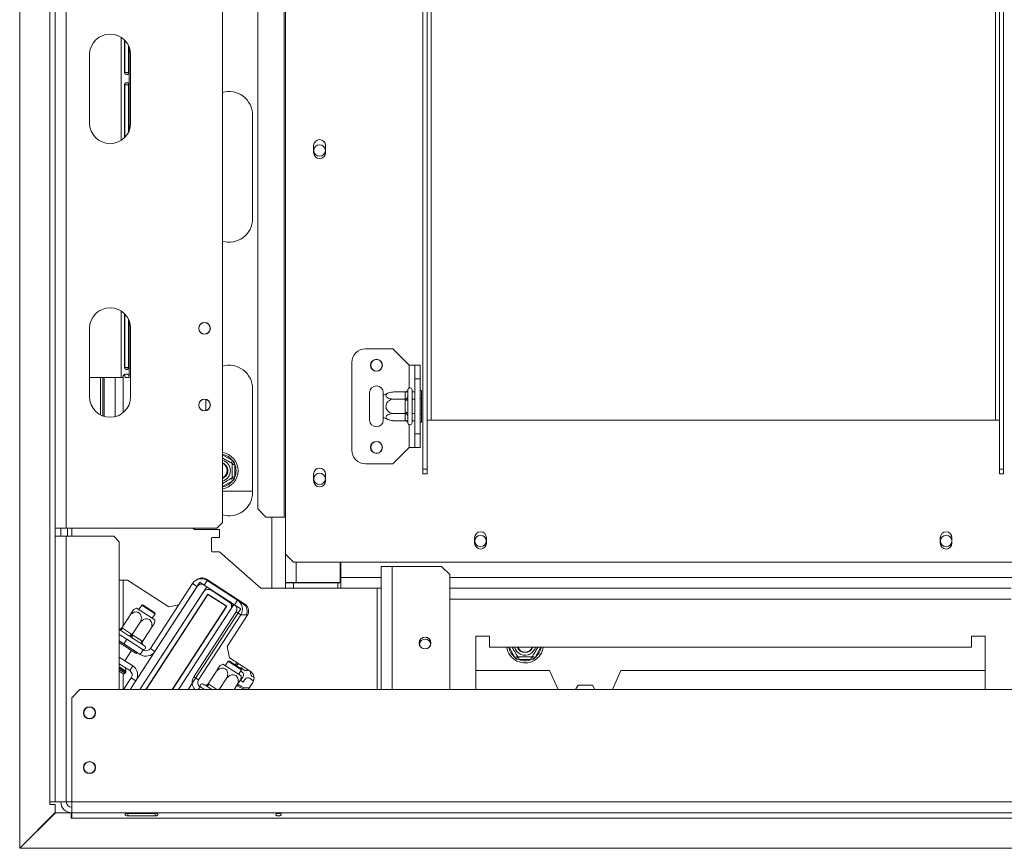
# Model space of a CAD drawing. Units: millimetres. Extents: x 5116 to 9031, y 3754 to 6886.
# Drawn here: x 5772 to 6131, y 4231 to 4534 of the extents above; entities that cross this region are included whole.
import ezdxf

# ---------------------------------------------------------------- set-up
doc = ezdxf.new("R2010")
doc.units = ezdxf.units.MM
doc.header["$LTSCALE"] = 50

msp = doc.modelspace()

# ---------------------------------------------------------------- linework, layer by layer
at = {"color": 7, "linetype": 'Continuous', "lineweight": 15}
for p, q in [((5784.71, 4754.9), (5784.71, 4348.47)), ((5788.71, 4754.97), (5788.71, 4348.47)), ((5845.71, 4350.47), (5845.71, 4754.97)), ((5868.29, 4738.97), (5868.29, 4352.47)), ((5868.71, 4738.97), (5868.71, 4352.47)), ((5858.64, 4735.97), (5858.64, 4355.47)), ((5771.71, 4231.5), (5771.71, 4644.3)), ((5782.71, 4644.3), (5782.71, 4248.47)), ((5918.96, 4370.07), (5918.96, 4597.97)), ((5920.46, 4370.07), (5920.46, 4597.97)), ((6129.46, 4370.07), (6129.46, 4597.97)), ((6130.96, 4370.07), (6130.96, 4597.97)), ((5809.97, 4526.81), (5809.97, 4514.97)), ((5810.07, 4514.97), (5810.07, 4526.71)), ((5811.43, 4514.97), (5811.43, 4524.79)), ((5811.71, 4493.77), (5811.71, 4524.16)), ((5797.21, 4521.47), (5797.21, 4496.47)), ((5812.21, 4496.47), (5812.21, 4521.47)), ((5811.43, 4514.97), (5810.07, 4514.97)), ((5809.97, 4510.47), (5809.97, 4491.12)), ((5811.43, 4510.47), (5810.07, 4510.47)), ((5810.07, 4491.22), (5810.07, 4510.47)), ((5811.43, 4493.14), (5811.43, 4510.47)), ((5856.71, 4461.47), (5856.71, 4499.47)), ((5879.01, 4488.22), (5879.01, 4485.72)), ((5883.41, 4485.72), (5883.41, 4488.22)), ((5809.97, 4426.81), (5809.97, 4407.22)), ((5810.07, 4407.22), (5810.07, 4426.71)), ((5811.43, 4407.22), (5811.43, 4424.79)), ((5811.71, 4403.47), (5811.71, 4424.16)), ((5797.21, 4421.47), (5797.21, 4396.47)), ((5812.21, 4396.47), (5812.21, 4421.47)), ((5907.96, 4413.97), (5897.96, 4413.97)), ((5913.96, 4407.97), (5907.96, 4413.97)), ((5892.96, 4376.97), (5892.96, 4408.97)), ((5913.96, 4407.97), (5915.96, 4407.97)), ((5915.96, 4407.97), (5917.96, 4407.97)), ((5915.96, 4402.97), (5915.96, 4407.97)), ((5917.96, 4407.97), (5917.96, 4402.97)), ((5811.43, 4407.22), (5810.07, 4407.22)), ((5808.71, 4403.47), (5797.21, 4403.47)), ((5801.21, 4389.83), (5801.21, 4403.47)), ((5802.06, 4403.47), (5802.06, 4389.45)), ((5802.56, 4403.47), (5802.56, 4389.28)), ((5806.51, 4403.47), (5806.51, 4389.19)), ((5809.3, 4403.47), (5808.71, 4403.47)), ((5811.65, 4403.47), (5810.18, 4403.47)), ((5811.71, 4403.47), (5811.65, 4403.47)), ((5917.96, 4402.97), (5915.96, 4402.97)), ((5915.96, 4382.97), (5915.96, 4402.97)), ((5917.96, 4382.97), (5917.96, 4402.97)), ((5856.71, 4361.47), (5856.71, 4399.47)), ((5899.46, 4397.97), (5899.46, 4387.97)), ((5904.46, 4396.91), (5904.46, 4397.97)), ((5904.46, 4389.03), (5904.46, 4396.91)), ((5912.46, 4398.22), (5908.36, 4398.22)), ((5912.46, 4398.05), (5912.46, 4398.22)), ((5912.46, 4395.77), (5912.46, 4398.05)), ((5913.48, 4399.14), (5913.46, 4398.91)), ((5913.46, 4398.91), (5913.46, 4396.63)), ((5914.96, 4398.97), (5914.96, 4386.97)), ((5915.06, 4398.22), (5914.96, 4398.34)), ((5915.06, 4398.22), (5915.06, 4395.59)), ((5915.96, 4398.22), (5915.06, 4398.22)), ((5918.46, 4398.74), (5917.96, 4398.74)), ((5918.46, 4398.74), (5918.46, 4395.85)), ((5839.71, 4395.51), (5839.71, 4391.43)), ((5912.46, 4395.59), (5908.36, 4395.59)), ((5912.46, 4395.59), (5912.46, 4395.77)), ((5912.46, 4395.25), (5912.46, 4395.59)), ((5912.46, 4390.69), (5912.46, 4395.25)), ((5912.46, 4395.25), (5913.46, 4395.25)), ((5913.46, 4396.63), (5913.48, 4396.05)), ((5913.48, 4396.05), (5913.46, 4395.25)), ((5913.46, 4395.25), (5913.46, 4390.69)), ((5915.06, 4395.59), (5914.96, 4395.65)), ((5915.06, 4395.59), (5915.06, 4390.34)), ((5915.96, 4395.59), (5915.06, 4395.59)), ((5918.46, 4395.85), (5917.96, 4395.85)), ((5918.46, 4395.85), (5918.46, 4390.08)), ((5912.46, 4390.34), (5908.36, 4390.34)), ((5912.46, 4390.69), (5913.46, 4390.69)), ((5912.46, 4390.34), (5912.46, 4390.69)), ((5912.46, 4390.17), (5912.46, 4390.34)), ((5912.46, 4387.89), (5912.46, 4390.17)), ((5913.46, 4390.69), (5913.48, 4389.88)), ((5913.48, 4389.88), (5913.46, 4389.3)), ((5915.06, 4390.34), (5914.96, 4390.28)), ((5915.96, 4390.34), (5915.06, 4390.34)), ((5915.06, 4390.34), (5915.06, 4387.71)), ((5918.46, 4390.08), (5917.96, 4390.08)), ((5918.46, 4390.08), (5918.46, 4387.19)), ((5904.46, 4387.97), (5904.46, 4389.03)), ((5912.46, 4387.71), (5908.36, 4387.71)), ((5912.46, 4387.71), (5912.46, 4387.89)), ((5913.46, 4389.3), (5913.46, 4387.02)), ((5913.46, 4387.02), (5913.48, 4386.79)), ((5914.96, 4387.6), (5915.06, 4387.71)), ((5915.96, 4387.71), (5915.06, 4387.71)), ((5918.46, 4387.19), (5917.96, 4387.19)), ((5920.46, 4387.97), (5921.96, 4387.97)), ((5921.96, 4387.97), (6127.96, 4387.97)), ((6127.96, 4387.97), (6129.46, 4387.97)), ((5915.96, 4382.97), (5917.96, 4382.97)), ((5915.96, 4377.97), (5915.96, 4382.97)), ((5917.96, 4382.97), (5917.96, 4377.97)), ((5913.96, 4377.97), (5907.96, 4371.97)), ((5913.96, 4377.97), (5915.96, 4377.97)), ((5917.96, 4377.97), (5915.96, 4377.97)), ((5848.96, 4372.27), (5849.46, 4373.13)), ((5850.26, 4371.75), (5849.26, 4371.75)), ((5849.46, 4373.13), (5850.06, 4372.55)), ((5850.06, 4372.55), (5850.26, 4371.75)), ((5850.26, 4371.75), (5850.26, 4367.19)), ((5907.96, 4371.97), (5897.96, 4371.97)), ((5879.01, 4368.22), (5879.01, 4365.72)), ((5883.41, 4365.72), (5883.41, 4368.22)), ((5920.46, 4370.07), (5918.96, 4370.07)), ((5918.96, 4370.07), (5918.96, 4368.33)), ((5918.96, 4368.33), (5920.46, 4368.33)), ((5920.46, 4370.07), (5920.46, 4368.33)), ((6129.46, 4370.07), (6130.96, 4370.07)), ((6129.46, 4368.33), (6129.46, 4370.07)), ((6130.96, 4368.33), (6129.46, 4368.33)), ((6130.96, 4368.33), (6130.96, 4370.07)), ((5849.46, 4365.8), (5848.96, 4366.67)), ((5850.26, 4367.19), (5849.26, 4367.19)), ((5850.06, 4366.38), (5849.46, 4365.8)), ((5850.26, 4367.19), (5850.06, 4366.38)), ((5856.71, 4361.97), (5845.71, 4361.97)), ((5858.64, 4355.47), (5861.63, 4352.47)), ((5843.71, 4348.47), (5845.71, 4350.47)), ((5861.63, 4352.47), (5868.29, 4352.47)), ((5868.29, 4352.47), (5868.71, 4352.47)), ((5868.71, 4338.97), (5868.71, 4352.47)), ((5788.71, 4348.47), (5784.71, 4348.47)), ((5784.71, 4348.47), (5784.71, 4345.47)), ((5786.71, 4345.47), (5786.71, 4348.47)), ((5843.71, 4348.47), (5788.71, 4348.47)), ((5789.21, 4345.47), (5789.21, 4348.47)), ((5835.52, 4347.97), (5834.96, 4348.47)), ((5844.71, 4347.97), (5835.52, 4347.97)), ((5844.71, 4345), (5844.71, 4347.97)), ((5784.71, 4248.47), (5784.71, 4345.47)), ((5784.71, 4345.47), (5788.71, 4345.47)), ((5788.71, 4248.47), (5788.71, 4345.47)), ((5806.06, 4345.47), (5788.71, 4345.47)), ((5808.06, 4343.47), (5806.06, 4345.47)), ((5808.06, 4289.47), (5808.06, 4343.47)), ((5841.91, 4345), (5841.71, 4344.8)), ((5841.71, 4344.8), (5841.71, 4340)), ((5844.71, 4345), (5841.91, 4345)), ((5937.81, 4344.97), (5937.81, 4342.97)), ((5942.11, 4342.97), (5942.11, 4344.97)), ((6107.81, 4344.97), (6107.81, 4342.97)), ((6112.11, 4342.97), (6112.11, 4344.97)), ((5841.71, 4340), (5841.91, 4339.8)), ((5841.91, 4339.8), (5844.71, 4339.8)), ((5859.71, 4326.47), (5844.71, 4339.8)), ((5868.71, 4338.97), (5871.71, 4335.97)), ((5868.71, 4328.57), (5868.71, 4338.97)), ((5871.71, 4335.97), (6178.21, 4335.97)), ((5888.71, 4328.57), (5888.71, 4335.97)), ((5888.91, 4335.97), (5888.91, 4330.47)), ((5903.71, 4289.47), (5903.71, 4334.47)), ((5907.71, 4334.47), (5903.71, 4334.47)), ((5925.71, 4334.47), (5907.71, 4334.47)), ((5928.71, 4331.47), (5925.71, 4334.47)), ((5808.06, 4329.47), (5811.13, 4329.47)), ((5811.13, 4329.47), (5826.19, 4319.69)), ((5837.49, 4328.69), (5812.02, 4289.47)), ((5837.49, 4328.69), (5840.01, 4327.05)), ((5839.07, 4327.66), (5840.16, 4329.34)), ((5839.92, 4329.82), (5853.93, 4320.72)), ((5851.26, 4322.13), (5840.16, 4329.34)), ((5868.71, 4328.47), (5869.46, 4328.58)), ((5868.71, 4328.57), (5868.71, 4328.47)), ((5872.71, 4328.57), (5868.71, 4328.57)), ((5869.17, 4328.54), (5868.71, 4328.54)), ((5868.71, 4326.47), (5868.71, 4328.47)), ((5868.71, 4328.47), (5871.71, 4328.47)), ((5871.71, 4328.47), (5871.71, 4326.47)), ((5871.71, 4328.47), (5887.91, 4328.47)), ((5872.71, 4328.57), (5888.71, 4328.57)), ((5887.91, 4328.47), (5887.91, 4326.47)), ((5888.91, 4328.47), (5887.91, 4328.47)), ((5888.91, 4326.47), (5888.91, 4330.47)), ((5928.71, 4289.47), (5928.71, 4331.47)), ((5840.01, 4327.05), (5815.6, 4289.47)), ((5838.81, 4325.21), (5815.6, 4289.47)), ((5819.41, 4304.51), (5834.79, 4328.2)), ((5821.09, 4303.42), (5836.47, 4327.11)), ((5836.47, 4327.11), (5834.79, 4328.2)), ((5850.18, 4320.45), (5839.07, 4327.66)), ((5848.12, 4321.55), (5841.58, 4325.79)), ((5863.71, 4326.47), (5859.71, 4326.47)), ((5863.71, 4326.47), (5868.71, 4326.47)), ((5871.71, 4326.47), (5868.71, 4326.47)), ((5871.71, 4326.47), (5887.91, 4326.47)), ((5888.91, 4326.47), (5887.91, 4326.47)), ((5903.71, 4326.47), (5888.91, 4326.47)), ((6133.71, 4326.47), (5928.71, 4326.47)), ((5840.43, 4324.39), (5817.75, 4289.47)), ((5840.46, 4324.26), (5817.87, 4289.47)), ((5840.37, 4324.31), (5840.57, 4324.31)), ((5847.31, 4319.93), (5840.43, 4324.39)), ((5840.46, 4324.26), (5847.17, 4319.9)), ((5843.87, 4324.31), (5844.24, 4324.31)), ((5847.91, 4324.31), (5848.41, 4324.31)), ((5849.98, 4323.28), (5850.58, 4322.57)), ((5850.18, 4320.45), (5851.26, 4322.13)), ((5852.51, 4321.47), (5852.04, 4321.47)), ((5852.18, 4321.86), (5852.51, 4321.47)), ((5852.28, 4321.47), (5853.43, 4320.72)), ((5852.78, 4321.47), (5852.51, 4321.47)), ((5814.39, 4319.25), (5821, 4314.96)), ((5816.31, 4320.29), (5815.26, 4318.68)), ((5816.72, 4320.38), (5816.31, 4320.29)), ((5821.17, 4317.14), (5816.31, 4320.29)), ((5821.08, 4317.55), (5816.72, 4320.38)), ((5826.19, 4319.69), (5829.76, 4320.45)), ((5847.17, 4319.9), (5827.41, 4289.47)), ((5827.53, 4289.47), (5847.31, 4319.93)), ((5849.91, 4320.62), (5829.67, 4289.47)), ((5829.67, 4289.47), (5848.71, 4318.78)), ((5852.42, 4318.99), (5833.25, 4289.47)), ((5850.73, 4317.85), (5835.35, 4294.17)), ((5845.71, 4320.97), (5845.71, 4320.85)), ((5845.71, 4317.65), (5845.71, 4317.47)), ((5849.91, 4320.62), (5852.42, 4318.99)), ((5850.73, 4317.85), (5852.41, 4316.76)), ((5808.97, 4312.03), (5811.75, 4316.31)), ((5820.12, 4315.52), (5821.17, 4317.14)), ((5821.17, 4317.14), (5821.08, 4317.55)), ((5852.41, 4316.76), (5837.02, 4293.08)), ((5854.81, 4316.57), (5847.47, 4305.27)), ((5852.41, 4316.77), (5854.93, 4316.77)), ((5811.57, 4309.15), (5808.26, 4311.3)), ((5808.97, 4312.03), (5809.23, 4311.87)), ((5809.23, 4311.87), (5812.54, 4309.72)), ((5812.79, 4309.55), (5815.57, 4313.83)), ((5816.6, 4307.07), (5819.38, 4311.35)), ((5832.5, 4311.99), (5832.31, 4311.88)), ((5808.06, 4309.65), (5810.84, 4307.84)), ((5809.75, 4306.16), (5808.06, 4307.26)), ((5810.84, 4307.84), (5809.75, 4306.16)), ((5816.81, 4303.96), (5810.84, 4307.84)), ((5812.23, 4308.7), (5811.57, 4309.15)), ((5812.92, 4308.28), (5812.23, 4308.7)), ((5812.54, 4309.72), (5812.79, 4309.55)), ((5812.79, 4309.55), (5813.04, 4309.39)), ((5816.23, 4306.13), (5812.92, 4308.28)), ((5813.04, 4309.39), (5816.35, 4307.24)), ((5816.35, 4307.24), (5816.6, 4307.07)), ((5943.21, 4308.97), (5938.21, 4308.97)), ((5938.21, 4308.97), (5938.21, 4289.47)), ((5943.21, 4304.97), (5943.21, 4308.97)), ((6124.21, 4308.97), (6119.21, 4308.97)), ((6119.21, 4308.97), (6119.21, 4304.97)), ((6124.21, 4289.47), (6124.21, 4308.97)), ((5810.07, 4305.36), (5808.06, 4306.66)), ((5815.72, 4302.28), (5809.75, 4306.16)), ((5810.05, 4300.01), (5812.5, 4303.78)), ((5810.07, 4305.36), (5810.34, 4305.78)), ((5814.26, 4302.64), (5810.07, 4305.36)), ((5816.81, 4303.96), (5815.72, 4302.28)), ((5816.72, 4305.79), (5816.23, 4306.13)), ((5816.9, 4305.69), (5816.72, 4305.79)), ((5817.28, 4305.45), (5816.9, 4305.69)), ((5819.41, 4304.51), (5821.09, 4303.42)), ((5826.71, 4303.26), (5826.71, 4303.08)), ((5847.47, 4305.27), (5848.35, 4301.12)), ((6119.21, 4304.97), (5943.21, 4304.97)), ((5808.06, 4301.3), (5813, 4298.09)), ((5814.26, 4302.64), (5814.53, 4303.06)), ((5847.84, 4299.82), (5846.79, 4298.2)), ((5848.26, 4299.9), (5847.84, 4299.82)), ((5852.7, 4296.66), (5847.84, 4299.82)), ((5852.62, 4297.07), (5848.26, 4299.9)), ((5848.35, 4301.12), (5855.9, 4296.22)), ((5953.41, 4301.72), (5952.54, 4301.22)), ((5953.12, 4300.62), (5952.54, 4301.22)), ((5953.93, 4300.42), (5953.12, 4300.62)), ((5953.93, 4301.42), (5953.93, 4300.42)), ((5958.49, 4300.42), (5953.93, 4300.42)), ((5958.49, 4301.42), (5958.49, 4300.42)), ((5959.3, 4300.62), (5958.49, 4300.42)), ((5959.88, 4301.22), (5959.01, 4301.72)), ((5959.88, 4301.22), (5959.3, 4300.62)), ((5808.06, 4298.91), (5811.91, 4296.41)), ((5809.48, 4295.28), (5808.06, 4296.2)), ((5810.52, 4296.2), (5810.3, 4297.46)), ((5811.91, 4296.41), (5813, 4298.09)), ((5845.92, 4298.77), (5852.53, 4294.48)), ((5851.15, 4299.31), (5850.34, 4298.46)), ((5851.66, 4295.04), (5852.7, 4296.66)), ((5852.48, 4297.51), (5852.3, 4297.28)), ((5852.4, 4296.19), (5852.91, 4295.8)), ((5853.57, 4296.68), (5852.48, 4297.51)), ((5852.7, 4296.66), (5852.62, 4297.07)), ((5965.21, 4296.47), (5938.21, 4296.47)), ((5968.3, 4289.47), (5965.21, 4296.47)), ((5991.21, 4296.47), (5988.12, 4289.47)), ((6124.21, 4296.47), (5991.21, 4296.47)), ((5809.64, 4289.47), (5812.46, 4293.81)), ((5810.17, 4295.42), (5810.45, 4295.85)), ((5812.02, 4289.47), (5814.14, 4292.72)), ((5812.46, 4293.81), (5814.14, 4292.72)), ((5837.02, 4293.08), (5835.35, 4294.17)), ((5840.5, 4291.55), (5843.28, 4295.83)), ((5844.58, 4289.47), (5847.1, 4293.35)), ((5853.15, 4293.98), (5852.31, 4292.89)), ((5852.31, 4292.89), (5853.19, 4292.22)), ((5853.19, 4292.22), (5854.02, 4293.31)), ((5855.84, 4293.56), (5856.94, 4292.72)), ((5857.26, 4293.86), (5856.51, 4294.43)), ((5856.94, 4292.72), (5857.2, 4293.06)), ((5793.71, 4289.47), (5790.71, 4286.47)), ((7018.71, 4289.47), (5793.71, 4289.47)), ((5839.13, 4289.47), (5837.58, 4290.48)), ((5839.12, 4291.26), (5838.75, 4291.51)), ((5839.28, 4291.13), (5839.12, 4291.26)), ((5839.8, 4290.82), (5839.28, 4291.13)), ((5841.89, 4289.47), (5839.8, 4290.82)), ((5840.5, 4291.55), (5840.76, 4291.39)), ((5850, 4289.47), (5850.92, 4290.88)), ((5851.01, 4291.04), (5851.37, 4290.75)), ((5856.78, 4292.07), (5855.09, 4289.47)), ((5974.66, 4289.47), (5975.58, 4291.07)), ((5975.58, 4291.07), (5980.84, 4291.07)), ((5980.84, 4291.07), (5981.76, 4289.47)), ((5790.71, 4286.47), (5790.71, 4248.47)), ((5782.71, 4248.47), (5784.71, 4248.47)), ((5782.71, 4247.47), (5782.71, 4248.47)), ((5784.71, 4247.47), (5782.71, 4247.47)), ((5788.71, 4248.47), (5784.71, 4248.47)), ((5784.71, 4244.5), (5784.71, 4247.47)), ((5788.71, 4248.47), (5790.71, 4248.47)), ((7021.71, 4248.47), (5790.71, 4248.47)), ((5790.71, 4244.47), (5790.71, 4248.47)), ((5771.71, 4231.5), (5784.71, 4244.5)), ((5784.81, 4244.47), (5771.81, 4231.47)), ((5790.51, 4244.47), (5784.81, 4244.47)), ((5790.51, 4242.47), (5790.51, 4244.47)), ((5790.71, 4242.47), (5790.51, 4242.47)), ((5790.71, 4244.47), (7021.71, 4244.47)), ((5790.71, 4244.47), (5790.71, 4242.47)), ((5790.71, 4242.47), (7021.71, 4242.47)), ((5811.21, 4244.15), (5810.9, 4244.25)), ((5811.21, 4244.28), (5821.21, 4244.28)), ((5821.21, 4244.15), (5811.21, 4244.15)), ((5811.21, 4244.15), (5811.21, 4243.31)), ((5821.21, 4243.31), (5811.21, 4243.31)), ((5821.21, 4244.15), (5821.21, 4243.31)), ((5771.81, 4231.47), (7040.61, 4231.47)), ((5772.21, 4232), (5772.21, 4231.87))]:
    msp.add_line(p, q, dxfattribs=at)
at = {"color": 8, "linetype": 'Continuous', "lineweight": 15}
for p, q in [((5921.96, 4387.97), (5921.96, 4564.97)), ((6127.96, 4387.97), (6127.96, 4564.97)), ((5808.71, 4490.12), (5808.71, 4527.81)), ((5808.71, 4403.47), (5808.71, 4427.81)), ((5913.96, 4399.67), (5913.96, 4407.97)), ((5809.51, 4404.08), (5809.51, 4390.7)), ((5913.96, 4377.97), (5913.96, 4386.26)), ((5845.71, 4375.3), (5849.46, 4373.13)), ((5849.46, 4365.8), (5845.71, 4363.63)), ((5863.71, 4326.47), (5863.71, 4352.47)), ((5790.71, 4345.47), (5790.71, 4348.47)), ((5872.71, 4328.57), (5872.71, 4335.97)), ((5907.71, 4289.47), (5907.71, 4334.47)), ((5809.51, 4329.47), (5809.51, 4312.86)), ((5888.71, 4330.47), (5888.91, 4330.47)), ((5903.71, 4330.47), (5888.91, 4330.47)), ((6883.71, 4330.47), (5928.71, 4330.47)), ((5902.21, 4326.47), (5902.21, 4289.47)), ((5852.51, 4321.47), (5852.51, 4321.64)), ((6133.71, 4322.47), (5928.71, 4322.47)), ((5808.26, 4311.3), (5808.06, 4311.42)), ((5841.71, 4311.49), (5841.71, 4311.31)), ((5952.54, 4301.22), (5950.38, 4304.97)), ((5962.04, 4304.97), (5959.88, 4301.22)), ((5810.52, 4296.2), (5808.06, 4297.8)), ((5810.45, 4295.85), (5808.06, 4297.4)), ((5810.17, 4295.42), (5808.06, 4296.8)), ((5809.51, 4295.26), (5809.51, 4289.47)), ((5837.58, 4290.48), (5836.92, 4289.47)), ((5840.76, 4291.39), (5843.72, 4289.47)), ((5851.29, 4291.47), (5851.67, 4291.14))]:
    msp.add_line(p, q, dxfattribs=at)
at = {"color": 7, "linetype": 'Continuous', "lineweight": 15, "flags": 128}
for points in [[(5809.23, 4311.87), (5809.11, 4311.71), (5808.98, 4311.57), (5808.85, 4311.45), (5808.72, 4311.36), (5808.59, 4311.29), (5808.46, 4311.26), (5808.35, 4311.27), (5808.26, 4311.3)], [(5812.54, 4309.72), (5812.42, 4309.56), (5812.3, 4309.42), (5812.16, 4309.3), (5812.03, 4309.21), (5811.9, 4309.14), (5811.77, 4309.11), (5811.67, 4309.12), (5811.57, 4309.15)], [(5813.04, 4309.39), (5812.94, 4309.22), (5812.86, 4309.05), (5812.81, 4308.88), (5812.78, 4308.72), (5812.77, 4308.57), (5812.8, 4308.45), (5812.84, 4308.35), (5812.92, 4308.28)], [(5816.35, 4307.24), (5816.25, 4307.07), (5816.18, 4306.9), (5816.12, 4306.73), (5816.09, 4306.57), (5816.09, 4306.42), (5816.11, 4306.3), (5816.16, 4306.2), (5816.23, 4306.13)], [(5840.76, 4291.39), (5840.65, 4291.23), (5840.52, 4291.09), (5840.39, 4290.97), (5840.25, 4290.88), (5840.12, 4290.81), (5840, 4290.78), (5839.89, 4290.79), (5839.8, 4290.82)]]:
    msp.add_lwpolyline(points, dxfattribs=at)
at = {"color": 8, "linetype": 'Continuous', "lineweight": 15, "flags": 128}
msp.add_lwpolyline([(5851.59, 4299.02), (5850.95, 4298.42), (5850.81, 4298.25)], dxfattribs=at)
at = {"color": 7, "linetype": 'Continuous', "lineweight": 15}
for centre, radius in [((5881.21, 4486.47), 2.1), ((5839.21, 4421.47), 2.15), ((5839.21, 4421.47), 2.1), ((5901.96, 4407.97), 2.2), ((5901.96, 4407.97), 2.1), ((5839.21, 4393.47), 2.15), ((5839.21, 4393.47), 2.1), ((5901.96, 4377.97), 2.2), ((5901.96, 4377.97), 2.1), ((5881.21, 4366.47), 2.1), ((5939.96, 4343.77), 2.1), ((6109.96, 4343.77), 2.1), ((5919.71, 4306.47), 2.15), ((5919.71, 4306.47), 2.1), ((5797.21, 4280.97), 2.2), ((5797.21, 4280.97), 2.1), ((5797.21, 4260.97), 2.2), ((5797.21, 4260.97), 2.1)]:
    msp.add_circle(centre, radius, dxfattribs=at)
for centre, radius, start, end in [((5804.71, 4521.47), 7.5, 0, 180), ((5848.21, 4499.47), 8.5, 0, 107.1046), ((5804.71, 4496.47), 7.5, 180, 0), ((5881.21, 4488.22), 2.2, 0, 180), ((5881.21, 4485.72), 2.2, 180, 0), ((5848.21, 4461.47), 8.5, 252.8954, 0), ((5804.71, 4421.47), 7.5, 0, 180), ((5897.96, 4408.97), 5, 90, 180), ((5848.21, 4399.47), 8.5, 0, 107.1046), ((5901.96, 4397.97), 2.5, 0, 180), ((5908.36, 4391.77), 6.45, 94.8483, 127.2258), ((5908.36, 4391.77), 6.45, 93.4105, 94.8483), ((5912.52, 4398.98), 0.94, 266.1887, 355.5981), ((5914.21, 4398.97), 0.75, 0, 166.4871), ((5804.71, 4396.47), 7.5, 180, 0), ((5912.52, 4396.7), 0.94, 266.1887, 355.5981), ((5912.52, 4389.23), 0.94, 4.4019, 93.8113), ((5901.96, 4387.97), 2.5, 180, 0), ((5908.36, 4394.16), 6.45, 232.7742, 265.0951), ((5908.36, 4394.16), 6.45, 265.0951, 265.5564), ((5912.52, 4386.95), 0.94, 4.4019, 93.8113), ((5914.21, 4386.97), 0.75, 193.5051, 0), ((5844.71, 4369.47), 6.75, 278.5196, 81.4804), ((5897.96, 4376.97), 5, 180, 270), ((5844.71, 4369.47), 3.94, 284.7013, 75.2987), ((5844.71, 4369.47), 3, 30, 70.5288), ((5844.71, 4369.47), 2.9, 290.1713, 69.8287), ((5844.71, 4369.47), 2.8, 290.9248, 69.0752), ((5844.71, 4369.47), 6, 337.6684, 22.3316), ((5844.71, 4369.47), 3, 289.4712, 30), ((5881.21, 4368.22), 2.2, 0, 180), ((5881.21, 4365.72), 2.2, 180, 0), ((5848.21, 4361.47), 8.5, 252.8954, 0), ((5939.96, 4344.97), 2.15, 0, 180), ((6109.96, 4344.97), 2.15, 0, 180), ((5939.96, 4342.97), 2.15, 180, 0), ((6109.96, 4342.97), 2.15, 180, 0), ((5838.05, 4326.09), 3.88, 57, 147), ((5838.29, 4327.3), 3, 57, 132.7993), ((5838.05, 4326.09), 1.88, 57, 147), ((5840.49, 4324.12), 2, 57, 147), ((5847.03, 4319.87), 2, 327, 57), ((5847.31, 4319.93), 2, 352.8419, 57), ((5849.15, 4318.87), 3.88, 327, 57), ((5816.57, 4313.18), 6.45, 109.7742, 120.2504), ((5849.15, 4318.87), 1.88, 327, 57), ((5851.79, 4318.21), 3, 331.2966, 57), ((5852.29, 4318.21), 3, 327, 57), ((5814.57, 4314.48), 6.45, 353.7458, 4.2258), ((5919.71, 4305.77), 2.1, 9.5941, 170.4059), ((5817.84, 4305.54), 3.88, 237, 327), ((5816.87, 4304.82), 0.75, 237, 57), ((5817.84, 4305.54), 1.88, 237, 327), ((5956.21, 4305.97), 6.75, 188.5196, 300), ((5956.21, 4305.97), 3.94, 194.7013, 300), ((5956.21, 4305.97), 3, 199.4712, 340.5288), ((5956.21, 4305.97), 2.9, 200.1713, 339.8287), ((5956.21, 4305.97), 2.8, 200.9248, 339.0752), ((5956.21, 4305.97), 3.94, 300, 345.2987), ((5956.21, 4305.97), 6.75, 300, 351.4804), ((5956.21, 4305.97), 6, 247.6684, 292.3316), ((5810.03, 4296.12), 0.5, 327, 9.8789), ((5810.89, 4294.84), 1.88, 327, 57), ((5810.89, 4294.84), 3.88, 327, 57), ((5848.1, 4292.7), 6.45, 109.7742, 120.2504), ((5854.36, 4297.71), 1.3, 232.6075, 308.4849), ((5854.27, 4293.7), 3, 327, 57), ((5857.3, 4295.46), 1.3, 153.3634, 232.6075), ((5809.75, 4295.7), 0.5, 237, 327), ((5838.6, 4292.05), 3.88, 147, 221.8127), ((5838.6, 4292.05), 1.88, 147, 237), ((5846.1, 4294), 6.45, 353.7458, 4.2258), ((5852.12, 4294.77), 1.3, 322.6075, 52.6075), ((5855.06, 4292.52), 1.3, 52.6075, 142.6075), ((5838.34, 4290.88), 0.75, 57, 237), ((5839.67, 4292.1), 1, 237, 282.53), ((5854.71, 4295.12), 5.5, 232.6075, 275.1642), ((5790.71, 4248.47), 4, 180, 270), ((5790.71, 4248.47), 2, 180, 270)]:
    msp.add_arc(centre, radius, start, end, dxfattribs=at)
at = {"color": 8, "linetype": 'Continuous', "lineweight": 15}
for centre, radius, start, end in [((5844.71, 4369.47), 6, 37.6684, 80.4059), ((5844.71, 4369.47), 6, 279.5941, 322.3316), ((5956.21, 4305.97), 6, 189.5941, 232.3316), ((5956.21, 4305.97), 6, 307.6684, 350.4059), ((5854.71, 4295.12), 5, 232.6075, 279.8209)]:
    msp.add_arc(centre, radius, start, end, dxfattribs=at)
at = {"color": 7, "linetype": 'Continuous', "lineweight": 15}
for points, knots in [([(5809.97, 4514.97), (5810, 4514.85), (5810.05, 4514.68), (5810.17, 4514.5), (5810.31, 4514.35), (5810.55, 4514.23), (5810.84, 4514.21), (5811.11, 4514.24), (5811.27, 4514.37), (5811.35, 4514.51), (5811.39, 4514.64), (5811.42, 4514.8), (5811.43, 4514.91), (5811.43, 4514.97)], [0, 0, 0, 0, 0.125271, 0.182363, 0.23845, 0.356208, 0.49498, 0.649337, 0.772801, 0.82807, 0.882442, 0.938867, 1, 1, 1, 1]), ([(5811.43, 4510.47), (5811.42, 4510.58), (5811.4, 4510.75), (5811.33, 4510.93), (5811.25, 4511.08), (5811.09, 4511.2), (5810.83, 4511.23), (5810.53, 4511.19), (5810.28, 4511.07), (5810.13, 4510.92), (5810.05, 4510.79), (5809.99, 4510.63), (5809.98, 4510.52), (5809.97, 4510.47)], [0, 0, 0, 0, 0.1252713, 0.1823628, 0.2384502, 0.3562078, 0.4949801, 0.6493371, 0.7728012, 0.8280701, 0.8824417, 0.9388668, 1, 1, 1, 1]), ([(5811.65, 4403.47), (5811.64, 4403.65), (5811.62, 4403.93), (5811.56, 4404.23), (5811.46, 4404.47), (5811.25, 4404.67), (5810.84, 4404.73), (5810.39, 4404.69), (5810.03, 4404.56), (5809.8, 4404.42), (5809.61, 4404.24), (5809.4, 4403.94), (5809.34, 4403.66), (5809.3, 4403.47)], [0, 0, 0, 0, 0.121983, 0.17841, 0.234562, 0.354407, 0.497019, 0.645867, 0.709288, 0.767542, 0.823049, 0.878593, 1, 1, 1, 1]), ([(5810.18, 4403.47), (5810.17, 4403.65), (5810.17, 4403.97), (5810.12, 4404.34), (5810.05, 4404.53), (5809.98, 4404.64), (5809.89, 4404.7), (5809.81, 4404.72), (5809.76, 4404.71), (5809.76, 4404.71)], [0, 0, 0, 0, 0.324928, 0.577893, 0.685341, 0.786164, 0.886449, 0.992377, 1, 1, 1, 1]), ([(5809.97, 4407.22), (5810, 4407.1), (5810.05, 4406.93), (5810.17, 4406.75), (5810.31, 4406.6), (5810.55, 4406.48), (5810.84, 4406.46), (5811.11, 4406.49), (5811.27, 4406.62), (5811.35, 4406.76), (5811.39, 4406.89), (5811.42, 4407.05), (5811.43, 4407.16), (5811.43, 4407.22)], [0, 0, 0, 0, 0.1252713, 0.1823628, 0.2384502, 0.3562078, 0.4949801, 0.6493371, 0.7728012, 0.8280701, 0.8824417, 0.9388668, 1, 1, 1, 1]), ([(5908.36, 4398.22), (5908.06, 4398.21), (5907.4, 4398.18), (5906.48, 4397.95), (5905.77, 4397.58), (5905.47, 4397.2), (5905.41, 4396.84), (5905.53, 4396.49), (5905.95, 4396.13), (5906.61, 4395.83), (5907.44, 4395.63), (5908.06, 4395.61), (5908.36, 4395.59)], [0, 0, 0, 0, 0.103374, 0.227402, 0.345681, 0.452315, 0.499829, 0.594514, 0.689001, 0.787163, 0.89589, 1, 1, 1, 1]), ([(5912.46, 4398.22), (5912.57, 4398.23), (5912.77, 4398.25), (5913.05, 4398.42), (5913.29, 4398.67), (5913.42, 4398.92), (5913.47, 4399.09), (5913.48, 4399.14), (5913.48, 4399.14)], [0, 0, 0, 0, 0.209533, 0.418493, 0.642495, 0.90349, 0.995838, 1, 1, 1, 1]), ([(5908.36, 4395.59), (5908.02, 4395.56), (5907.35, 4395.5), (5906.43, 4395.01), (5905.75, 4394.28), (5905.41, 4393.39), (5905.42, 4392.53), (5905.71, 4391.76), (5906.23, 4391.1), (5906.99, 4390.59), (5907.74, 4390.36), (5908.22, 4390.34), (5908.36, 4390.34)], [0, 0, 0, 0, 0.115719, 0.231594, 0.349263, 0.455471, 0.550002, 0.639991, 0.733866, 0.836939, 0.950516, 1, 1, 1, 1]), ([(5912.46, 4395.59), (5912.57, 4395.6), (5912.77, 4395.61), (5913.05, 4395.69), (5913.29, 4395.82), (5913.42, 4395.95), (5913.47, 4396.03), (5913.48, 4396.05), (5913.48, 4396.05)], [0, 0, 0, 0, 0.209533, 0.418493, 0.642495, 0.90349, 0.995838, 1, 1, 1, 1]), ([(5908.36, 4390.34), (5908.02, 4390.32), (5907.35, 4390.29), (5906.43, 4390.05), (5905.75, 4389.68), (5905.41, 4389.24), (5905.42, 4388.81), (5905.71, 4388.42), (5906.23, 4388.09), (5906.99, 4387.84), (5907.74, 4387.72), (5908.22, 4387.72), (5908.36, 4387.71)], [0, 0, 0, 0, 0.115719, 0.231594, 0.349263, 0.455471, 0.550002, 0.639991, 0.733866, 0.836939, 0.950516, 1, 1, 1, 1]), ([(5912.46, 4390.34), (5912.57, 4390.33), (5912.77, 4390.32), (5913.05, 4390.24), (5913.29, 4390.12), (5913.42, 4389.99), (5913.47, 4389.9), (5913.48, 4389.88), (5913.48, 4389.88)], [0, 0, 0, 0, 0.209533, 0.418493, 0.642495, 0.90349, 0.995838, 1, 1, 1, 1]), ([(5913.48, 4386.79), (5913.48, 4386.79), (5913.47, 4386.84), (5913.42, 4387.01), (5913.29, 4387.26), (5913.05, 4387.51), (5912.77, 4387.68), (5912.57, 4387.7), (5912.46, 4387.71)], [0, 0, 0, 0, 0.004162, 0.09651, 0.357505, 0.581507, 0.790467, 1, 1, 1, 1]), ([(5845.71, 4374.14), (5845.77, 4374.11), (5846.02, 4373.96), (5846.62, 4373.62), (5847.36, 4373.19), (5848.03, 4372.81), (5848.6, 4372.48), (5849.04, 4372.22), (5849.24, 4372.11), (5849.25, 4372.1), (5849.26, 4372.09)], [0, 0, 0, 0, 0.0508603, 0.2057712, 0.3436511, 0.4749052, 0.6118269, 0.7621654, 0.9278248, 1, 1, 1, 1]), ([(5849.26, 4372.09), (5849.27, 4372.1), (5849.29, 4372.11), (5849.43, 4372.19), (5849.65, 4372.32), (5849.87, 4372.45), (5850.02, 4372.53), (5850.06, 4372.55), (5850.06, 4372.55)], [0, 0, 0, 0, 0.209533, 0.418493, 0.642495, 0.90349, 0.995838, 1, 1, 1, 1]), ([(5849.26, 4372.09), (5849.26, 4372.06), (5849.26, 4372), (5849.26, 4371.51), (5849.26, 4370.78), (5849.26, 4369.89), (5849.26, 4369.03), (5849.26, 4368.26), (5849.26, 4367.6), (5849.26, 4367.09), (5849.26, 4366.86), (5849.26, 4366.84), (5849.26, 4366.84)], [0, 0, 0, 0, 0.115719, 0.231594, 0.349263, 0.455471, 0.550002, 0.639991, 0.733866, 0.836939, 0.950516, 1, 1, 1, 1]), ([(5849.26, 4366.84), (5849.24, 4366.83), (5849.19, 4366.8), (5848.79, 4366.57), (5848.14, 4366.2), (5847.49, 4365.82), (5846.87, 4365.46), (5846.28, 4365.12), (5845.89, 4364.9), (5845.71, 4364.79)], [0, 0, 0, 0, 0.151541, 0.333362, 0.506753, 0.663073, 0.732727, 0.871531, 1, 1, 1, 1]), ([(5850.06, 4366.38), (5850.06, 4366.38), (5850.02, 4366.4), (5849.87, 4366.49), (5849.65, 4366.62), (5849.43, 4366.74), (5849.29, 4366.82), (5849.27, 4366.83), (5849.26, 4366.84)], [0, 0, 0, 0, 0.004162, 0.09651, 0.357505, 0.581507, 0.790467, 1, 1, 1, 1]), ([(5811.75, 4316.31), (5811.93, 4316.59), (5812.3, 4317.16), (5812.8, 4317.93), (5813.16, 4318.49), (5813.34, 4318.76), (5813.33, 4318.74), (5813.33, 4318.74)], [0, 0, 0, 0, 0.231554, 0.463423, 0.698878, 0.911402, 1, 1, 1, 1]), ([(5815.57, 4313.83), (5815.73, 4314.13), (5816.05, 4314.72), (5816.19, 4315.72), (5816.03, 4316.64), (5815.57, 4317.34), (5814.94, 4317.74), (5814.23, 4317.86), (5813.46, 4317.73), (5812.68, 4317.34), (5812.1, 4316.81), (5811.83, 4316.43), (5811.75, 4316.31)], [0, 0, 0, 0, 0.115719, 0.231594, 0.349263, 0.455471, 0.550002, 0.639991, 0.733866, 0.836939, 0.950516, 1, 1, 1, 1]), ([(5819.38, 4311.35), (5819.53, 4311.62), (5819.85, 4312.2), (5820.01, 4313.19), (5819.86, 4314.14), (5819.47, 4314.74), (5818.98, 4315.13), (5818.42, 4315.36), (5817.65, 4315.35), (5816.87, 4315.08), (5816.12, 4314.57), (5815.75, 4314.07), (5815.57, 4313.83)], [0, 0, 0, 0, 0.103374, 0.227402, 0.345681, 0.452315, 0.499829, 0.594514, 0.689001, 0.787163, 0.89589, 1, 1, 1, 1]), ([(5808.97, 4312.03), (5808.91, 4311.95), (5808.78, 4311.78), (5808.51, 4311.63), (5808.26, 4311.56), (5808.11, 4311.57), (5808.06, 4311.57)], [0, 0, 0, 0, 0.27598, 0.551206, 0.846244, 1, 1, 1, 1]), ([(5820.96, 4313.78), (5820.96, 4313.78), (5820.97, 4313.8), (5820.82, 4313.57), (5820.54, 4313.14), (5820.13, 4312.5), (5819.72, 4311.87), (5819.46, 4311.47), (5819.38, 4311.35)], [0, 0, 0, 0, 0.100438, 0.280329, 0.467987, 0.674035, 0.90108, 1, 1, 1, 1]), ([(5812.79, 4309.55), (5812.73, 4309.46), (5812.62, 4309.29), (5812.47, 4309.06), (5812.34, 4308.86), (5812.27, 4308.75), (5812.24, 4308.71), (5812.23, 4308.7), (5812.23, 4308.7)], [0, 0, 0, 0, 0.209533, 0.418493, 0.642495, 0.90349, 0.995838, 1, 1, 1, 1]), ([(5816.6, 4307.07), (5816.55, 4306.98), (5816.46, 4306.8), (5816.42, 4306.49), (5816.48, 4306.17), (5816.59, 4305.94), (5816.69, 4305.82), (5816.72, 4305.79), (5816.72, 4305.79)], [0, 0, 0, 0, 0.209533, 0.418493, 0.642495, 0.90349, 0.995838, 1, 1, 1, 1]), ([(5953.58, 4301.42), (5953.57, 4301.44), (5953.54, 4301.48), (5953.31, 4301.89), (5952.94, 4302.53), (5952.56, 4303.19), (5952.2, 4303.81), (5951.86, 4304.4), (5951.64, 4304.78), (5951.53, 4304.97)], [0, 0, 0, 0, 0.1515412, 0.3333616, 0.506753, 0.6630734, 0.732727, 0.8715307, 1, 1, 1, 1]), ([(5960.89, 4304.97), (5960.85, 4304.9), (5960.7, 4304.65), (5960.36, 4304.05), (5959.93, 4303.32), (5959.55, 4302.65), (5959.22, 4302.08), (5958.96, 4301.64), (5958.85, 4301.44), (5958.84, 4301.42), (5958.84, 4301.42)], [0, 0, 0, 0, 0.0508603, 0.2057712, 0.3436511, 0.4749052, 0.6118269, 0.7621654, 0.9278248, 1, 1, 1, 1]), ([(5953.58, 4301.42), (5953.58, 4301.41), (5953.57, 4301.39), (5953.48, 4301.25), (5953.36, 4301.03), (5953.23, 4300.81), (5953.15, 4300.66), (5953.12, 4300.62), (5953.12, 4300.62)], [0, 0, 0, 0, 0.209533, 0.418493, 0.642495, 0.90349, 0.995838, 1, 1, 1, 1]), ([(5958.84, 4301.42), (5958.81, 4301.42), (5958.74, 4301.42), (5958.25, 4301.42), (5957.52, 4301.42), (5956.64, 4301.42), (5955.78, 4301.42), (5955.01, 4301.42), (5954.35, 4301.42), (5953.84, 4301.42), (5953.61, 4301.42), (5953.59, 4301.42), (5953.58, 4301.42)], [0, 0, 0, 0, 0.1157185, 0.2315943, 0.3492626, 0.4554707, 0.5500022, 0.639991, 0.7338656, 0.8369388, 0.9505161, 1, 1, 1, 1]), ([(5959.3, 4300.62), (5959.3, 4300.62), (5959.27, 4300.66), (5959.19, 4300.81), (5959.06, 4301.03), (5958.93, 4301.25), (5958.85, 4301.39), (5958.84, 4301.41), (5958.84, 4301.42)], [0, 0, 0, 0, 0.004162, 0.09651, 0.357505, 0.581507, 0.790467, 1, 1, 1, 1]), ([(5843.28, 4295.83), (5843.47, 4296.11), (5843.83, 4296.68), (5844.34, 4297.45), (5844.7, 4298.01), (5844.88, 4298.29), (5844.86, 4298.26), (5844.86, 4298.26)], [0, 0, 0, 0, 0.231554, 0.463423, 0.698878, 0.911402, 1, 1, 1, 1]), ([(5847.1, 4293.35), (5847.26, 4293.65), (5847.58, 4294.24), (5847.73, 4295.24), (5847.57, 4296.16), (5847.11, 4296.86), (5846.48, 4297.26), (5845.76, 4297.38), (5845, 4297.25), (5844.22, 4296.86), (5843.64, 4296.34), (5843.37, 4295.95), (5843.28, 4295.83)], [0, 0, 0, 0, 0.115719, 0.231594, 0.349263, 0.455471, 0.550002, 0.639991, 0.733866, 0.836939, 0.950516, 1, 1, 1, 1]), ([(5850.92, 4290.88), (5851.06, 4291.14), (5851.38, 4291.72), (5851.55, 4292.71), (5851.39, 4293.66), (5851.01, 4294.26), (5850.52, 4294.66), (5849.95, 4294.88), (5849.19, 4294.87), (5848.4, 4294.6), (5847.66, 4294.09), (5847.28, 4293.6), (5847.1, 4293.35)], [0, 0, 0, 0, 0.103374, 0.227402, 0.345681, 0.452315, 0.499829, 0.594514, 0.689001, 0.787163, 0.89589, 1, 1, 1, 1]), ([(5852.49, 4293.3), (5852.5, 4293.31), (5852.5, 4293.32), (5852.36, 4293.09), (5852.08, 4292.66), (5851.66, 4292.02), (5851.25, 4291.39), (5850.99, 4291), (5850.92, 4290.88)], [0, 0, 0, 0, 0.100438, 0.280329, 0.467987, 0.674035, 0.90108, 1, 1, 1, 1]), ([(5840.5, 4291.55), (5840.44, 4291.47), (5840.31, 4291.31), (5840.04, 4291.15), (5839.73, 4291.07), (5839.47, 4291.08), (5839.32, 4291.12), (5839.28, 4291.13), (5839.28, 4291.13)], [0, 0, 0, 0, 0.209533, 0.418493, 0.642495, 0.90349, 0.995838, 1, 1, 1, 1]), ([(5811.21, 4243.31), (5811.06, 4243.33), (5810.8, 4243.36), (5810.51, 4243.47), (5810.35, 4243.59), (5810.27, 4243.68), (5810.22, 4243.78), (5810.21, 4243.88), (5810.23, 4243.98), (5810.27, 4244.06), (5810.35, 4244.12), (5810.51, 4244.2), (5810.8, 4244.26), (5811.06, 4244.27), (5811.21, 4244.28)], [0, 0, 0, 0, 0.16556, 0.293578, 0.347465, 0.3977, 0.447456, 0.499993, 0.552946, 0.603059, 0.653535, 0.707513, 0.835247, 1, 1, 1, 1]), ([(5821.21, 4244.28), (5821.36, 4244.27), (5821.62, 4244.26), (5821.91, 4244.2), (5822.07, 4244.12), (5822.15, 4244.06), (5822.19, 4243.98), (5822.21, 4243.88), (5822.19, 4243.78), (5822.14, 4243.68), (5822.06, 4243.59), (5821.9, 4243.47), (5821.61, 4243.36), (5821.36, 4243.33), (5821.21, 4243.31)], [0, 0, 0, 0, 0.16556, 0.293578, 0.347465, 0.3977, 0.447456, 0.499993, 0.552946, 0.603059, 0.653535, 0.707513, 0.835247, 1, 1, 1, 1]), ([(5865.21, 4243.88), (5865.21, 4243.92), (5865.22, 4243.99), (5865.3, 4244.08), (5865.41, 4244.16), (5865.6, 4244.22), (5865.87, 4244.27), (5866.21, 4244.29), (5866.55, 4244.27), (5866.83, 4244.22), (5867.02, 4244.15), (5867.13, 4244.08), (5867.19, 4243.99), (5867.22, 4243.88), (5867.2, 4243.76), (5867.12, 4243.65), (5867.01, 4243.54), (5866.82, 4243.42), (5866.55, 4243.33), (5866.21, 4243.3), (5865.87, 4243.33), (5865.6, 4243.43), (5865.41, 4243.54), (5865.29, 4243.65), (5865.22, 4243.76), (5865.21, 4243.84), (5865.21, 4243.88)], [0, 0, 0, 0, 0.029544, 0.058831, 0.090358, 0.126156, 0.185086, 0.249946, 0.312539, 0.378685, 0.411703, 0.441595, 0.470447, 0.500561, 0.529626, 0.55871, 0.590403, 0.62674, 0.68551, 0.75042, 0.814432, 0.874389, 0.909874, 0.941171, 0.970368, 1, 1, 1, 1]), ([(5866.61, 4244.25), (5866.59, 4244.24), (5866.53, 4244.2), (5866.39, 4244.16), (5866.21, 4244.14), (5866.03, 4244.16), (5865.8, 4244.24), (5865.63, 4244.36), (5865.55, 4244.46), (5865.54, 4244.47)], [0, 0, 0, 0, 0.054537, 0.201448, 0.351902, 0.499222, 0.645563, 0.965164, 1, 1, 1, 1])]:
    msp.add_open_spline(points, degree=3, knots=knots, dxfattribs=at)

doc.saveas('drawing.dxf')
